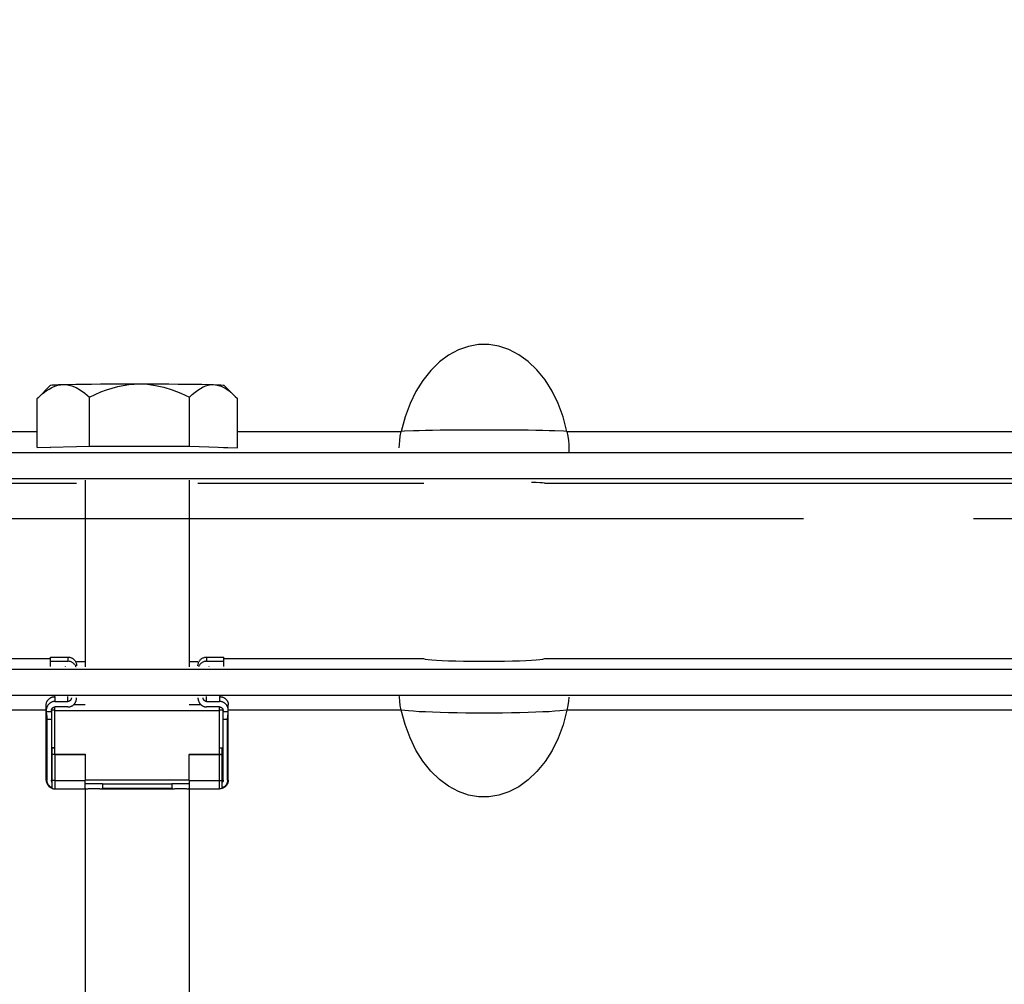
# Model space of a CAD drawing. Units: millimetres. Extents: x 0 to 594, y 0 to 420.
# Drawn here: x 114 to 129, y 238 to 252 of the extents above; entities that cross this region are included whole.
import ezdxf

# ---------------------------------------------------------------- set-up
doc = ezdxf.new("R2010")
doc.units = ezdxf.units.MM
doc.header["$LTSCALE"] = 32.67
doc.linetypes.add('CENTER', pattern=[0.6, 0.375, -0.075, 0.075, -0.075])
doc.layers.get('0').update_dxf_attribs({"linetype": 'CONTINUOUS'})
doc.layers.add('AXE_ASM_REF', color=7, linetype='CONTINUOUS')
doc.layers.add('AXES', color=7, linetype='CONTINUOUS')
doc.styles.get("Standard").update_dxf_attribs({"font": 'txt', "width": 0.85})
doc.dimstyles.new('DIMSTYLE_1', dxfattribs={"dimtxt": 3.5, "dimasz": 3.5, "dimexe": 1.5, "dimexo": 1, "dimgap": 0.875, "dimtad": 1, "dimdec": 4, "dimlfac": 4, "dimtxsty": 'STANDARD', "dimblk": '_FILLED', "dimblk1": '_FILLED', "dimblk2": '_FILLED', "dimcen": 0.09, "dimclrt": 5, "dimadec": 0, "dimazin": 0, "dimtp": 0.8, "dimtm": 0.8, "dimtfac": 1, "dimtdec": 4, "dimtofl": 0, "dimtmove": 0, "dimatfit": 3, "dimldrblk": '_FILLED', "dimfxl": 1, "dimtolj": 1, "dimarcsym": 0})

# ---------------------------------------------------------------- blocks, each defined once
blk = doc.blocks.new('_FILLED')
at = {"color": 0, "linetype": 'BYBLOCK'}
blk.add_solid([(0, 0), (-1, 0.2143), (-1, -0.2143)], dxfattribs=at)
blk = doc.blocks.new('*D0')
at = {"color": 2, "linetype": 'CONTINUOUS'}
for p, q in [((103.245, 351.122), (103.245, 351.747)), ((216.079, 351.122), (216.079, 351.747)), ((103.245, 315.52), (103.245, 351.122)), ((216.079, 245.977), (216.079, 351.122)), ((103.245, 350.247), (159.662, 350.247)), ((216.079, 350.247), (159.662, 350.247))]:
    blk.add_line(p, q, dxfattribs=at)
at = {"color": 2, "linetype": 'CONTINUOUS', "xscale": 3.5, "yscale": 3.5, "zscale": 3.5, "rotation": 180}
blk.add_blockref('_FILLED', (103.245, 350.247), dxfattribs=at)
at = {"color": 2, "linetype": 'CONTINUOUS', "xscale": 3.5, "yscale": 3.5, "zscale": 3.5}
blk.add_blockref('_FILLED', (216.079, 350.247), dxfattribs=at)
at = {"color": 5, "linetype": 'CONTINUOUS', "insert": (159.662, 354.622), "char_height": 3.5, "width": 8.925, "attachment_point": 2, "line_spacing_factor": 0.9}
blk.add_mtext('Xg', dxfattribs=at)

msp = doc.modelspace()

# ---------------------------------------------------------------- linework, layer by layer
at = {"color": 7, "linetype": 'CONTINUOUS'}
for p, q in [((122.315041, 245.750019), (122.257666, 245.960502)), ((119.91204, 245.682605), (119.924298, 245.750019)), ((109.24467, 245.447671), (147.99467, 245.447671)), ((114.86967, 242.498062), (115.11967, 242.498062)), ((117.11967, 242.498062), (117.36967, 242.498062)), ((114.86967, 242.437683), (115.11967, 242.437683)), ((117.11967, 242.437683), (117.36967, 242.437683)), ((109.24467, 241.949135), (147.99467, 241.949135)), ((114.80717, 240.725325), (114.80717, 241.810555)), ((114.93217, 241.858497), (115.11967, 241.858497)), ((115.11967, 241.779013), (114.93217, 241.779013)), ((117.11967, 241.858497), (117.30717, 241.858497)), ((117.30717, 241.779013), (117.11967, 241.779013)), ((117.43217, 240.725325), (117.43217, 241.810555)), ((122.3273, 241.801183), (122.315041, 241.733933)), ((114.88217, 241.726024), (114.88217, 240.7236)), ((117.35717, 240.7236), (117.35717, 241.726024)), ((122.315041, 241.733933), (122.257666, 241.523554)), ((114.817605, 241.600537), (114.817605, 240.7236)), ((117.421734, 240.7236), (117.421734, 241.600537)), ((114.93217, 241.191533), (114.89467, 241.191335)), ((114.89467, 240.615411), (114.89467, 241.191335)), ((117.30717, 241.191533), (117.34467, 241.191335)), ((117.34467, 240.615411), (117.34467, 241.191335)), ((114.93217, 241.095789), (114.89467, 241.095988)), ((114.93217, 241.095789), (115.36967, 241.095789)), ((115.36967, 241.095789), (115.36967, 240.721012)), ((116.86967, 240.721012), (116.86967, 241.095789)), ((116.86967, 241.095789), (117.30717, 241.095789)), ((117.30717, 241.095789), (117.34467, 241.095988)), ((114.93217, 240.600325), (115.378318, 240.600325)), ((115.611021, 240.600325), (116.628318, 240.600325)), ((116.861021, 240.600325), (117.30717, 240.600325))]:
    msp.add_line(p, q, dxfattribs=at)
at = {"color": 9, "linetype": 'CONTINUOUS'}
for p, q in [((107.99467, 245.750019), (114.676745, 245.750019)), ((117.562595, 245.750019), (119.924298, 245.750019)), ((119.97017, 245.751399), (119.924298, 245.750019)), ((120.100115, 245.75796), (119.97017, 245.751399)), ((122.315041, 245.750019), (122.269363, 245.751395)), ((122.315041, 245.750019), (134.924298, 245.750019)), ((115.11967, 242.498062), (115.11967, 242.437683)), ((117.11967, 242.498062), (117.11967, 242.437683)), ((114.93217, 241.927933), (114.93217, 241.858497)), ((115.11967, 241.858497), (115.11967, 241.927933)), ((117.11967, 241.858497), (117.11967, 241.927933)), ((117.30717, 241.927933), (117.30717, 241.858497)), ((114.80717, 241.733933), (107.99467, 241.733933)), ((114.88217, 241.711176), (114.80717, 241.711176)), ((114.93217, 241.733933), (114.88217, 241.733933)), ((117.35717, 241.733933), (117.30717, 241.733933)), ((117.43217, 241.711176), (117.35717, 241.711176)), ((119.924298, 241.733933), (117.43217, 241.733933)), ((122.315041, 241.733933), (122.210773, 241.723083)), ((134.924298, 241.733933), (122.315041, 241.733933)), ((114.88217, 241.600537), (114.817605, 241.600537)), ((117.421734, 241.600537), (117.35717, 241.600537)), ((114.93217, 241.095789), (114.93217, 240.600325)), ((117.30717, 240.600325), (117.30717, 241.095789)), ((114.93217, 240.721012), (114.89467, 240.721211)), ((114.93217, 240.721012), (115.36967, 240.721012)), ((116.86967, 240.721012), (117.30717, 240.721012)), ((117.30717, 240.721012), (117.34467, 240.721211))]:
    msp.add_line(p, q, dxfattribs=at)
at = {"color": 3, "linetype": 'CONTINUOUS'}
for p, q in [((109.24467, 245.072717), (147.99467, 245.072717)), ((107.99467, 245.005998), (115.24467, 245.005998)), ((116.99467, 245.005998), (120.250441, 245.005998)), ((121.988899, 245.005998), (135.250441, 245.005998)), ((114.86967, 242.470548), (107.99467, 242.470548)), ((120.250441, 242.470548), (117.36967, 242.470548)), ((135.250441, 242.470548), (121.988899, 242.470548)), ((109.24467, 242.323912), (147.99467, 242.323912)), ((115.08217, 242.362727), (115.08217, 242.357121)), ((115.36967, 242.428713), (115.24467, 242.428713)), ((116.99467, 242.428713), (116.86967, 242.428713)), ((117.15717, 242.357121), (117.15717, 242.362727))]:
    msp.add_line(p, q, dxfattribs=at)
at = {"color": 7, "linetype": 'CONTINUOUS'}
for points in [[(122.257666, 245.960502), (122.186034, 246.153894), (122.100144, 246.330198), (121.998308, 246.491292), (121.882214, 246.635301), (121.756928, 246.756588), (121.621417, 246.854043), (121.476714, 246.928782), (121.33098, 246.978506), (121.186046, 247.002318), (121.04008, 247.001118), (120.895752, 246.975303), (120.75146, 246.924208), (120.608806, 246.848497), (120.475259, 246.75056), (120.351678, 246.629373), (120.237205, 246.485955), (120.13674, 246.325766), (120.051918, 246.150624), (119.981104, 245.958709), (119.924298, 245.750019)], [(122.315041, 245.750019), (122.3273, 245.682605), (122.335489, 245.620515), (122.340466, 245.563924), (122.34281, 245.511492), (122.34281, 245.464709), (122.341725, 245.447671)], [(119.896529, 245.511492), (119.898873, 245.563924), (119.903851, 245.620515), (119.91204, 245.682605)], [(115.11967, 242.498062), (115.129096, 242.497697), (115.138368, 242.496652), (115.147485, 242.49493), (115.156496, 242.492511), (115.165351, 242.489415), (115.173905, 242.48569), (115.182152, 242.481329), (115.190096, 242.47634), (115.197606, 242.470807), (115.204674, 242.464721), (115.211309, 242.458091), (115.217399, 242.451026), (115.222935, 242.443521), (115.227927, 242.435581), (115.232291, 242.42734), (115.236017, 242.418791), (115.239116, 242.40994), (115.241536, 242.400935), (115.243259, 242.391824), (115.244304, 242.382557), (115.24467, 242.373136)], [(116.99467, 242.373136), (116.995035, 242.382557), (116.99608, 242.391824), (116.997804, 242.400935), (117.000224, 242.40994), (117.003322, 242.418791), (117.007049, 242.42734), (117.011413, 242.435581), (117.016405, 242.443521), (117.021941, 242.451026), (117.028031, 242.458091), (117.034665, 242.464721), (117.041733, 242.470807), (117.049244, 242.47634), (117.057188, 242.481329), (117.065434, 242.48569), (117.073988, 242.489415), (117.082844, 242.492511), (117.091855, 242.49493), (117.100971, 242.496652), (117.110243, 242.497697), (117.11967, 242.498062)], [(115.236469, 242.357121), (115.236017, 242.358412), (115.232291, 242.36696), (115.227927, 242.375202), (115.222935, 242.383141), (115.217399, 242.390647), (115.211309, 242.397711), (115.204674, 242.404342), (115.197606, 242.410428), (115.190096, 242.415961), (115.182152, 242.420949), (115.173905, 242.425311), (115.165351, 242.429035), (115.156496, 242.432132), (115.147485, 242.43455), (115.138368, 242.436273), (115.129096, 242.437317), (115.11967, 242.437683)], [(117.11967, 242.437683), (117.110243, 242.437317), (117.100971, 242.436273), (117.091855, 242.43455), (117.082844, 242.432132), (117.073988, 242.429035), (117.065434, 242.425311), (117.057188, 242.420949), (117.049244, 242.415961), (117.041733, 242.410428), (117.034665, 242.404342), (117.028031, 242.397711), (117.021941, 242.390647), (117.016405, 242.383141), (117.011413, 242.375202), (117.007049, 242.36696), (117.003322, 242.358412), (117.00287, 242.357121)], [(114.80717, 241.810555), (114.807486, 241.818031), (114.808202, 241.825254), (114.809318, 241.832223), (114.810861, 241.838933), (114.812804, 241.845389), (114.815063, 241.851605), (114.817629, 241.857581), (114.820512, 241.863318), (114.823659, 241.868822), (114.827062, 241.874097), (114.830729, 241.87914), (114.834623, 241.883953), (114.838742, 241.88854), (114.843089, 241.892899), (114.847638, 241.897023), (114.852388, 241.900917), (114.857341, 241.904578), (114.862469, 241.907991), (114.867779, 241.91116), (114.873265, 241.914081), (114.878881, 241.916732), (114.884642, 241.919113), (114.890533, 241.921223), (114.896468, 241.923043), (114.902444, 241.924565), (114.908464, 241.925796), (114.914454, 241.926748), (114.920389, 241.927423), (114.926294, 241.927818), (114.93217, 241.927933)], [(115.16967, 241.911486), (115.169503, 241.907588), (115.169121, 241.903828), (115.168524, 241.900205), (115.167698, 241.896721), (115.166658, 241.893374), (115.165443, 241.890162), (115.164057, 241.887082), (115.162496, 241.884137), (115.160781, 241.881326), (115.158915, 241.878649), (115.156896, 241.876107), (115.154732, 241.873709), (115.152425, 241.87145), (115.149975, 241.869335), (115.147389, 241.867385), (115.14466, 241.865594), (115.141796, 241.863967), (115.138827, 241.86254), (115.135733, 241.861315), (115.132535, 241.86029), (115.12932, 241.859493), (115.126119, 241.858933), (115.122902, 241.858601), (115.11967, 241.858497)], [(115.11967, 241.779013), (115.125545, 241.779142), (115.13145, 241.779588), (115.137385, 241.78035), (115.143375, 241.781424), (115.149395, 241.782814), (115.155371, 241.784531), (115.161307, 241.786586), (115.167198, 241.788967), (115.172958, 241.791654), (115.178574, 241.794646), (115.18406, 241.797943), (115.18937, 241.801519), (115.194498, 241.805371), (115.199451, 241.809502), (115.204202, 241.813897), (115.20875, 241.818552), (115.213097, 241.823471), (115.217216, 241.828648), (115.22111, 241.834081), (115.224777, 241.839772), (115.228181, 241.845725), (115.231327, 241.851937), (115.23421, 241.858411), (115.236776, 241.865157), (115.239036, 241.872172), (115.240978, 241.879458), (115.242521, 241.887031), (115.243637, 241.894896), (115.244353, 241.903048), (115.24467, 241.911486)], [(116.99467, 241.911486), (116.994985, 241.903062), (116.995699, 241.894925), (116.996811, 241.887073), (116.998349, 241.879511), (117.000285, 241.872235), (117.002537, 241.86523), (117.005096, 241.858493), (117.00797, 241.852027), (117.011106, 241.845822), (117.0145, 241.839875), (117.018156, 241.834188), (117.02204, 241.828759), (117.026148, 241.823584), (117.030484, 241.818665), (117.035023, 241.814009), (117.039763, 241.809613), (117.044705, 241.805479), (117.049825, 241.801622), (117.055129, 241.798039), (117.060612, 241.794733), (117.066226, 241.791731), (117.071981, 241.789037), (117.077868, 241.786646), (117.083808, 241.784582), (117.089801, 241.782852), (117.095846, 241.781449), (117.101863, 241.780364), (117.107826, 241.779595), (117.113762, 241.779145), (117.11967, 241.779013)], [(117.11967, 241.858497), (117.116438, 241.858601), (117.113221, 241.858933), (117.110021, 241.859492), (117.106807, 241.860289), (117.103609, 241.861314), (117.100515, 241.862539), (117.097546, 241.863966), (117.094682, 241.865592), (117.091953, 241.867383), (117.089366, 241.869334), (117.086915, 241.871449), (117.084608, 241.873708), (117.082444, 241.876107), (117.080424, 241.878649), (117.078558, 241.881327), (117.076843, 241.884137), (117.075282, 241.887083), (117.073897, 241.890163), (117.072681, 241.893375), (117.071641, 241.896722), (117.070816, 241.900206), (117.070219, 241.903828), (117.069837, 241.907588), (117.06967, 241.911486)], [(117.30717, 241.927933), (117.313078, 241.927816), (117.319013, 241.927417), (117.324976, 241.926736), (117.330994, 241.925774), (117.337039, 241.924531), (117.343031, 241.922999), (117.348971, 241.921169), (117.354858, 241.919051), (117.360614, 241.916663), (117.366228, 241.914004), (117.37171, 241.911075), (117.377015, 241.9079), (117.382134, 241.904483), (117.387077, 241.90082), (117.391817, 241.896924), (117.396355, 241.892799), (117.400691, 241.888441), (117.4048, 241.883855), (117.408684, 241.879044), (117.41234, 241.874006), (117.415733, 241.868736), (117.41887, 241.863238), (117.421744, 241.857509), (117.424302, 241.85154), (117.426554, 241.845333), (117.428491, 241.838886), (117.430029, 241.832186), (117.431141, 241.825228), (117.431854, 241.818018), (117.43217, 241.810555)], [(119.924298, 241.733933), (119.91204, 241.801183), (119.903851, 241.862932), (119.898873, 241.919), (119.897507, 241.949135)], [(122.340466, 241.919), (122.335489, 241.862932), (122.3273, 241.801183)], [(114.93217, 241.858497), (114.926294, 241.858367), (114.920389, 241.857921), (114.914454, 241.857159), (114.908464, 241.856085), (114.902444, 241.854695), (114.896468, 241.852978), (114.890533, 241.850924), (114.884642, 241.848542), (114.878881, 241.845856), (114.873265, 241.842863), (114.867779, 241.839567), (114.862469, 241.83599), (114.857341, 241.832138), (114.852388, 241.828007), (114.847638, 241.823612), (114.843089, 241.818957), (114.838742, 241.814038), (114.834623, 241.808861), (114.830729, 241.803428), (114.827062, 241.797737), (114.823659, 241.791784), (114.820512, 241.785572), (114.817629, 241.779098), (114.815063, 241.772353), (114.812804, 241.765338), (114.810861, 241.758051), (114.809318, 241.750478), (114.808202, 241.742613), (114.807486, 241.734462), (114.80717, 241.726024)], [(114.88217, 241.726024), (114.882337, 241.729921), (114.882719, 241.733681), (114.883316, 241.737304), (114.884141, 241.740788), (114.885181, 241.744135), (114.886397, 241.747347), (114.887782, 241.750427), (114.889343, 241.753373), (114.891058, 241.756183), (114.892924, 241.75886), (114.894944, 241.761402), (114.897107, 241.763801), (114.899414, 241.766059), (114.901865, 241.768174), (114.904451, 241.770125), (114.907179, 241.771916), (114.910043, 241.773542), (114.913013, 241.774969), (114.916106, 241.776194), (114.919305, 241.777219), (114.922519, 241.778016), (114.92572, 241.778576), (114.928937, 241.778909), (114.93217, 241.779013)], [(117.43217, 241.726024), (117.431854, 241.734447), (117.431141, 241.742584), (117.430029, 241.750437), (117.428491, 241.757998), (117.426554, 241.765274), (117.424302, 241.772279), (117.421744, 241.779016), (117.41887, 241.785482), (117.415733, 241.791687), (117.41234, 241.797634), (117.408684, 241.803321), (117.4048, 241.80875), (117.400691, 241.813926), (117.396355, 241.818844), (117.391817, 241.8235), (117.387077, 241.827897), (117.382134, 241.832031), (117.377015, 241.835887), (117.37171, 241.839471), (117.366228, 241.842776), (117.360614, 241.845778), (117.354858, 241.848473), (117.348971, 241.850863), (117.343031, 241.852928), (117.337039, 241.854657), (117.330994, 241.856061), (117.324976, 241.857145), (117.319013, 241.857914), (117.313078, 241.858365), (117.30717, 241.858497)], [(117.30717, 241.779013), (117.310402, 241.778909), (117.313618, 241.778577), (117.316818, 241.778017), (117.320032, 241.77722), (117.323231, 241.776195), (117.326324, 241.77497), (117.329293, 241.773543), (117.332158, 241.771917), (117.334887, 241.770126), (117.337473, 241.768175), (117.339924, 241.76606), (117.342231, 241.763801), (117.344395, 241.761403), (117.346415, 241.75886), (117.348281, 241.756183), (117.349996, 241.753372), (117.351557, 241.750427), (117.352943, 241.747347), (117.354158, 241.744134), (117.355199, 241.740788), (117.356024, 241.737304), (117.356621, 241.733681), (117.357003, 241.729921), (117.35717, 241.726024)], [(114.80717, 241.702203), (114.807267, 241.698722), (114.807469, 241.69507), (114.807776, 241.691254), (114.808202, 241.68728), (114.808732, 241.683157), (114.809321, 241.678898), (114.809967, 241.674514)], [(114.809967, 241.674514), (114.812873, 241.655812), (114.813599, 241.650849), (114.814301, 241.645776), (114.814979, 241.640595), (114.815597, 241.635275), (114.816154, 241.629825), (114.816651, 241.624254), (114.817048, 241.618532), (114.817333, 241.612657), (114.817519, 241.606655), (114.817605, 241.600537)], [(117.421734, 241.600537), (117.421821, 241.606686), (117.422009, 241.612723), (117.422298, 241.618635), (117.422701, 241.624399), (117.423204, 241.630015), (117.423768, 241.635505), (117.424393, 241.64086), (117.425079, 241.646072), (117.425786, 241.651167), (117.426515, 241.656139), (117.427265, 241.660978)], [(117.427265, 241.660978), (117.429411, 241.674772), (117.43005, 241.679118), (117.430631, 241.683336), (117.431153, 241.687413), (117.431573, 241.691346), (117.431874, 241.695127), (117.432074, 241.698749), (117.43217, 241.702203)], [(122.257666, 241.523554), (122.186034, 241.330267), (122.100144, 241.154067), (121.998308, 240.993074), (121.882214, 240.849161), (121.756928, 240.727958), (121.621417, 240.630573), (121.476714, 240.55589), (121.33098, 240.506203), (121.186046, 240.482409), (121.04008, 240.483608), (120.895752, 240.509403), (120.75146, 240.560459), (120.608806, 240.636115), (120.475259, 240.733981), (120.351678, 240.855085), (120.237205, 240.998408), (120.13674, 241.158496), (120.051918, 241.333535), (119.981104, 241.525346), (119.924298, 241.733933)], [(114.88217, 240.814169), (114.882347, 240.810086), (114.882833, 240.806091), (114.883629, 240.802185), (114.884742, 240.798348), (114.886164, 240.794599), (114.887871, 240.790996), (114.889853, 240.787558), (114.892119, 240.784264), (114.89467, 240.781117)], [(117.34467, 240.781117), (117.34722, 240.784264), (117.349486, 240.787558), (117.351468, 240.790996), (117.353175, 240.794599), (117.354597, 240.798348), (117.35571, 240.802185), (117.356506, 240.806091), (117.356992, 240.810086), (117.35717, 240.814169)], [(114.80717, 240.725325), (114.807506, 240.716164), (114.808514, 240.707044), (114.81019, 240.698014), (114.812525, 240.689128), (114.81551, 240.68043), (114.819136, 240.671954), (114.823389, 240.663747), (114.82825, 240.655858), (114.833697, 240.64833), (114.839708, 240.641207), (114.846252, 240.634533), (114.853299, 240.628349), (114.860813, 240.622694), (114.868755, 240.617605), (114.87708, 240.613119), (114.885744, 240.609266), (114.894697, 240.606074), (114.903878, 240.603569), (114.91323, 240.601768), (114.922704, 240.600684), (114.93217, 240.600325)], [(114.89467, 240.615411), (114.88713, 240.618321), (114.879863, 240.621729), (114.87287, 240.625635), (114.866109, 240.630066), (114.859622, 240.634994), (114.853528, 240.64034), (114.847836, 240.646114), (114.842536, 240.652305), (114.837715, 240.658806), (114.83338, 240.665646), (114.829524, 240.672796), (114.826211, 240.680062), (114.823472, 240.687455), (114.821276, 240.694964), (114.819595, 240.702356), (114.818417, 240.709554), (114.817754, 240.716635), (114.817605, 240.7236)], [(114.89467, 240.690548), (114.892119, 240.693695), (114.889853, 240.696989), (114.887871, 240.700427), (114.886164, 240.70403), (114.884742, 240.707779), (114.883629, 240.711616), (114.882833, 240.715522), (114.882347, 240.719517), (114.88217, 240.7236)], [(117.43217, 240.725325), (117.431834, 240.716164), (117.430826, 240.707044), (117.42915, 240.698014), (117.426814, 240.689128), (117.423829, 240.68043), (117.420203, 240.671954), (117.41595, 240.663747), (117.41109, 240.655858), (117.405642, 240.64833), (117.399631, 240.641207), (117.393087, 240.634533), (117.386041, 240.628349), (117.378526, 240.622694), (117.370584, 240.617605), (117.362259, 240.613119), (117.353596, 240.609266), (117.344643, 240.606074), (117.335462, 240.603569), (117.326109, 240.601768), (117.316635, 240.600684), (117.30717, 240.600325)], [(117.421734, 240.7236), (117.421585, 240.716635), (117.420922, 240.709554), (117.419745, 240.702356), (117.418063, 240.694964), (117.415867, 240.687455), (117.413128, 240.680062), (117.409815, 240.672796), (117.405959, 240.665646), (117.401624, 240.658806), (117.396803, 240.652305), (117.391504, 240.646114), (117.385812, 240.64034), (117.379717, 240.634994), (117.37323, 240.630066), (117.36647, 240.625635), (117.359476, 240.621729), (117.35221, 240.618321), (117.34467, 240.615411)], [(117.35717, 240.7236), (117.356992, 240.719517), (117.356506, 240.715522), (117.35571, 240.711616), (117.354597, 240.707779), (117.353175, 240.70403), (117.351468, 240.700427), (117.349486, 240.696989), (117.34722, 240.693695), (117.34467, 240.690548)]]:
    msp.add_lwpolyline(points, dxfattribs=at)
at = {"color": 9, "linetype": 'CONTINUOUS'}
for points in [[(120.488077, 245.766194), (120.377214, 245.76423), (120.27502, 245.762195), (120.18242, 245.760585), (120.100115, 245.75796)], [(120.990195, 245.769677), (120.858714, 245.769311), (120.488077, 245.766194)], [(121.386098, 245.76925), (121.255383, 245.769593), (120.990195, 245.769677)], [(121.864078, 245.764198), (121.753988, 245.766122), (121.636792, 245.767154), (121.386098, 245.76925)], [(122.269363, 245.751395), (122.140018, 245.757935), (122.058042, 245.760573), (121.965783, 245.762193), (121.864078, 245.764198)], [(121.51371, 241.693884), (121.386098, 241.691948), (121.255383, 241.691036), (121.122953, 241.690774), (120.990195, 241.690935), (120.858714, 241.691856), (120.730232, 241.69381), (120.60623, 241.696142), (120.488077, 241.698797), (120.377214, 241.702699), (120.27502, 241.706969), (120.18242, 241.711097), (120.100115, 241.716479), (120.02903, 241.723046), (119.924298, 241.733933)], [(121.864078, 241.702769), (121.753988, 241.698912), (121.636792, 241.696254), (121.51371, 241.693884)], [(122.210773, 241.723083), (122.140018, 241.716534), (122.058042, 241.711144), (121.965783, 241.707007), (121.864078, 241.702769)], [(114.817605, 240.7236), (114.814431, 240.723877), (114.811823, 240.724159), (114.809788, 240.724447), (114.808333, 240.724738), (114.80746, 240.725031), (114.80717, 240.725325)], [(117.421734, 240.7236), (117.424908, 240.723877), (117.427517, 240.724159), (117.429551, 240.724447), (117.431006, 240.724738), (117.431879, 240.725031), (117.43217, 240.725325)]]:
    msp.add_lwpolyline(points, dxfattribs=at)
at = {"color": 3, "linetype": 'CONTINUOUS'}
for points in [[(121.988899, 245.005998), (121.964123, 245.008753), (121.925368, 245.011309), (121.872633, 245.013666), (121.804534, 245.015855)], [(121.804534, 242.448883), (121.722455, 242.44451), (121.630551, 242.440781), (121.528036, 242.437717), (121.415696, 242.435296), (121.300047, 242.433665), (121.181061, 242.432873), (121.058765, 242.432872), (120.93975, 242.433661), (120.824024, 242.43529), (120.711578, 242.43771), (120.60898, 242.440775), (120.517044, 242.444502), (120.434956, 242.448873), (120.366839, 242.453683), (120.314068, 242.458865), (120.275269, 242.464487), (120.250441, 242.470548)], [(121.988899, 242.470548), (121.964123, 242.464492), (121.925368, 242.458874), (121.872633, 242.453694), (121.804534, 242.448883)]]:
    msp.add_lwpolyline(points, dxfattribs=at)
at = {"layer": 'AXE_ASM_REF', "color": 2, "linetype": 'CENTER'}
msp.add_line((74.268131, 244.494132), (363.008383, 244.494132), dxfattribs=at)
at = {"layer": 'AXES', "color": 7, "linetype": 'CONTINUOUS'}
for p, q in [((114.684109, 246.23079), (114.869824, 246.416458)), ((114.848495, 246.360942), (114.890129, 246.383715)), ((117.53089, 246.255124), (117.369516, 246.416458)), ((114.676745, 246.223365), (114.720455, 246.264743)), ((114.676745, 245.516828), (114.676745, 246.223365)), ((115.429443, 245.536162), (115.429443, 246.242699)), ((116.872367, 245.535595), (116.872367, 246.242133)), ((117.530969, 246.255472), (117.562595, 246.222232)), ((117.562595, 245.515695), (117.562595, 246.222232)), ((114.676745, 245.516828), (115.429443, 245.536162)), ((114.869526, 245.511269), (114.676745, 245.516828)), ((114.869946, 245.516261), (114.87006, 245.516752)), ((115.429443, 245.536162), (116.872367, 245.535595)), ((116.872367, 245.535595), (117.562595, 245.515695)), ((117.562595, 245.515695), (117.369811, 245.510743)), ((115.36967, 245.04836), (115.36967, 242.357121)), ((116.86967, 245.04836), (116.86967, 242.357121)), ((114.86967, 242.362727), (114.86967, 242.498062)), ((117.36967, 242.362727), (117.36967, 242.498062)), ((114.93217, 241.098377), (114.93217, 241.779013)), ((115.36967, 241.809261), (115.199161, 241.809261)), ((117.040183, 241.809261), (116.86967, 241.809261)), ((117.30717, 241.098377), (117.30717, 241.779013)), ((114.93217, 241.727317), (117.30717, 241.727317)), ((114.89467, 241.188946), (114.93217, 241.188946)), ((117.30717, 241.188946), (117.34467, 241.188946)), ((114.89467, 241.098377), (115.36967, 241.098377)), ((115.36967, 241.098377), (115.36967, 241.095789)), ((116.86967, 241.098377), (116.86967, 241.095789)), ((116.86967, 241.098377), (117.34467, 241.098377)), ((115.36967, 240.727913), (116.86967, 240.727913)), ((115.36967, 240.609104), (115.36967, 240.721012)), ((115.415636, 240.676971), (115.432155, 240.677364)), ((115.432155, 240.677364), (115.450344, 240.677662)), ((115.450344, 240.677662), (115.469689, 240.677855)), ((115.469689, 240.677855), (115.489615, 240.677939)), ((115.489615, 240.677939), (115.509737, 240.677911)), ((115.509737, 240.677911), (115.529466, 240.677772)), ((115.529466, 240.677772), (115.548233, 240.677526)), ((115.61967, 240.67363), (115.61967, 240.609104)), ((115.61967, 240.67363), (116.61967, 240.67363)), ((115.61967, 240.609104), (116.61967, 240.609104)), ((116.61967, 240.67363), (116.61967, 240.609104)), ((116.665636, 240.676971), (116.682155, 240.677364)), ((116.682155, 240.677364), (116.700344, 240.677662)), ((116.700344, 240.677662), (116.719689, 240.677855)), ((116.719689, 240.677855), (116.739615, 240.677939)), ((116.739615, 240.677939), (116.759737, 240.677911)), ((116.759737, 240.677911), (116.779466, 240.677772)), ((116.779466, 240.677772), (116.798233, 240.677526)), ((116.86967, 240.721012), (116.86967, 240.609104)), ((115.36967, 240.600325), (115.36967, 233.017802)), ((115.378319, 240.600325), (115.375922, 240.600503)), ((115.380105, 240.600399), (115.378319, 240.600325)), ((115.414568, 240.601985), (115.430317, 240.602371)), ((115.430317, 240.602371), (115.447546, 240.602669)), ((115.447546, 240.602669), (115.465948, 240.602872)), ((115.465948, 240.602872), (115.485039, 240.602974)), ((115.485039, 240.602974), (115.504301, 240.602974)), ((115.504301, 240.602974), (115.523392, 240.602872)), ((115.523392, 240.602872), (115.541794, 240.602669)), ((115.541794, 240.602669), (115.559022, 240.602371)), ((115.611021, 240.600325), (115.609234, 240.600399)), ((116.628319, 240.600325), (116.625922, 240.600503)), ((116.630105, 240.600399), (116.628319, 240.600325)), ((116.664568, 240.601985), (116.680317, 240.602371)), ((116.680317, 240.602371), (116.697546, 240.602669)), ((116.697546, 240.602669), (116.715948, 240.602872)), ((116.715948, 240.602872), (116.735039, 240.602974)), ((116.735039, 240.602974), (116.754301, 240.602974)), ((116.754301, 240.602974), (116.773392, 240.602872)), ((116.773392, 240.602872), (116.791794, 240.602669)), ((116.791794, 240.602669), (116.809022, 240.602371)), ((116.861021, 240.600325), (116.859234, 240.600399)), ((116.86967, 240.600325), (116.86967, 233.017802))]:
    msp.add_line(p, q, dxfattribs=at)
for points in [[(115.053094, 246.426384), (115.138406, 246.428292), (115.234163, 246.429996), (115.340364, 246.431493), (115.458712, 246.4328), (115.587503, 246.433901), (115.72163, 246.434752), (115.859387, 246.43534), (116.002479, 246.435678), (116.150905, 246.435768)], [(115.429443, 246.242699), (115.513236, 246.282921), (115.596056, 246.318492), (115.677903, 246.349412), (115.758689, 246.375735), (115.838501, 246.397407), (115.917602, 246.414263), (115.996081, 246.426247), (116.073848, 246.433415), (116.150905, 246.435768)], [(116.150905, 246.435768), (116.266078, 246.430243), (116.383279, 246.41402), (116.502509, 246.387097), (116.623767, 246.349475), (116.747053, 246.301153), (116.872367, 246.242133)], [(116.150905, 246.435768), (116.298862, 246.435562), (116.440698, 246.435112), (116.576413, 246.434417), (116.707661, 246.433461), (116.832789, 246.43226), (116.946831, 246.430863), (117.048133, 246.429284), (117.13835, 246.427508), (117.217481, 246.425534)], [(114.720455, 246.264743), (114.763658, 246.301456), (114.806353, 246.333505), (114.848495, 246.360942)], [(114.870267, 246.416458), (114.8744, 246.417791), (114.894484, 246.420041), (114.930936, 246.422208), (114.983806, 246.424322), (115.053094, 246.426384)], [(114.890129, 246.383715), (114.931392, 246.401661), (114.97233, 246.414728), (115.012897, 246.422969), (115.053094, 246.426384)], [(115.053094, 246.426384), (115.113173, 246.422448), (115.174311, 246.407841), (115.236507, 246.382562), (115.299761, 246.346612), (115.364072, 246.299991), (115.429443, 246.242699)], [(116.872367, 246.242133), (116.91245, 246.281232), (116.952068, 246.315694), (116.991219, 246.345517), (117.029863, 246.370757), (117.068042, 246.39136), (117.10588, 246.407156), (117.14342, 246.418088), (117.180621, 246.424215), (117.217481, 246.425534)], [(117.217481, 246.425534), (117.280121, 246.423421), (117.326196, 246.421268), (117.355707, 246.419075), (117.368606, 246.416812), (117.369116, 246.416458)], [(117.217481, 246.425534), (117.272574, 246.418467), (117.328638, 246.400673), (117.385672, 246.372153), (117.443676, 246.332906), (117.50265, 246.282932), (117.530969, 246.255472)], [(115.36967, 240.67363), (115.370097, 240.67398), (115.371307, 240.674324), (115.373302, 240.674662), (115.376103, 240.674995), (115.379688, 240.675321), (115.383988, 240.675634), (115.389016, 240.675934), (115.394759, 240.676221), (115.401106, 240.67649), (115.408069, 240.676739), (115.415636, 240.676971)], [(115.375922, 240.600503), (115.374232, 240.600927), (115.372812, 240.601615), (115.371659, 240.602574), (115.370769, 240.603803), (115.37014, 240.605299), (115.369773, 240.607066), (115.36967, 240.609104)], [(115.548233, 240.677526), (115.565678, 240.677179), (115.573703, 240.676971), (115.581271, 240.676739), (115.588234, 240.67649), (115.594581, 240.676221), (115.600324, 240.675934), (115.605352, 240.675634), (115.609651, 240.675321), (115.613236, 240.674995), (115.616037, 240.674662), (115.618032, 240.674324), (115.619243, 240.67398), (115.61967, 240.67363)], [(115.61967, 240.609104), (115.619564, 240.607059), (115.619196, 240.605289), (115.618564, 240.603792), (115.617671, 240.602564), (115.616515, 240.601607), (115.615094, 240.600922), (115.613406, 240.600501), (115.611453, 240.60033), (115.611021, 240.600325)], [(116.61967, 240.67363), (116.620097, 240.67398), (116.621307, 240.674324), (116.623302, 240.674662), (116.626103, 240.674995), (116.629688, 240.675321), (116.633988, 240.675634), (116.639016, 240.675934), (116.644759, 240.676221), (116.651106, 240.67649), (116.658069, 240.676739), (116.665636, 240.676971)], [(116.625922, 240.600503), (116.624232, 240.600927), (116.622812, 240.601615), (116.621659, 240.602574), (116.620769, 240.603803), (116.62014, 240.605299), (116.619773, 240.607066), (116.61967, 240.609104)], [(116.798233, 240.677526), (116.815678, 240.677179), (116.823703, 240.676971), (116.831271, 240.676739), (116.838234, 240.67649), (116.844581, 240.676221), (116.850324, 240.675934), (116.855352, 240.675634), (116.859651, 240.675321), (116.863236, 240.674995), (116.866037, 240.674662), (116.868032, 240.674324), (116.869243, 240.67398), (116.86967, 240.67363)], [(116.86967, 240.609104), (116.869564, 240.607059), (116.869196, 240.605289), (116.868564, 240.603792), (116.867671, 240.602564), (116.866515, 240.601607), (116.865094, 240.600922), (116.863406, 240.600501), (116.861453, 240.60033), (116.861021, 240.600325)], [(115.380105, 240.600399), (115.384363, 240.600702), (115.389214, 240.60099), (115.394661, 240.601262), (115.400742, 240.60152), (115.407417, 240.601762), (115.414568, 240.601985)], [(115.559022, 240.602371), (115.574771, 240.601985), (115.581922, 240.601762), (115.588598, 240.60152), (115.594678, 240.601262), (115.600125, 240.60099), (115.604977, 240.600702), (115.609234, 240.600399)], [(116.630105, 240.600399), (116.634363, 240.600702), (116.639214, 240.60099), (116.644661, 240.601262), (116.650742, 240.60152), (116.657417, 240.601762), (116.664568, 240.601985)], [(116.809022, 240.602371), (116.824771, 240.601985), (116.831922, 240.601762), (116.838598, 240.60152), (116.844678, 240.601262), (116.850125, 240.60099), (116.854977, 240.600702), (116.859234, 240.600399)]]:
    msp.add_lwpolyline(points, dxfattribs=at)

# ---------------------------------------------------------------- dimensions: what is measured, and where the dimension line sits
at = {"color": 2, "linetype": 'CONTINUOUS'}
dim = msp.add_linear_dim(base=(103.24467, 350.247048), p1=(216.079317, 244.977013), p2=(103.24467, 314.520336), angle=180, text='Xg', dimstyle='DIMSTYLE_1', dxfattribs=at)
dim.commit()
dim.dimension.update_dxf_attribs({"geometry": '*D0', "text_midpoint": (159.66199, 350.247048), "dimtype": 160})

doc.saveas('drawing.dxf')
